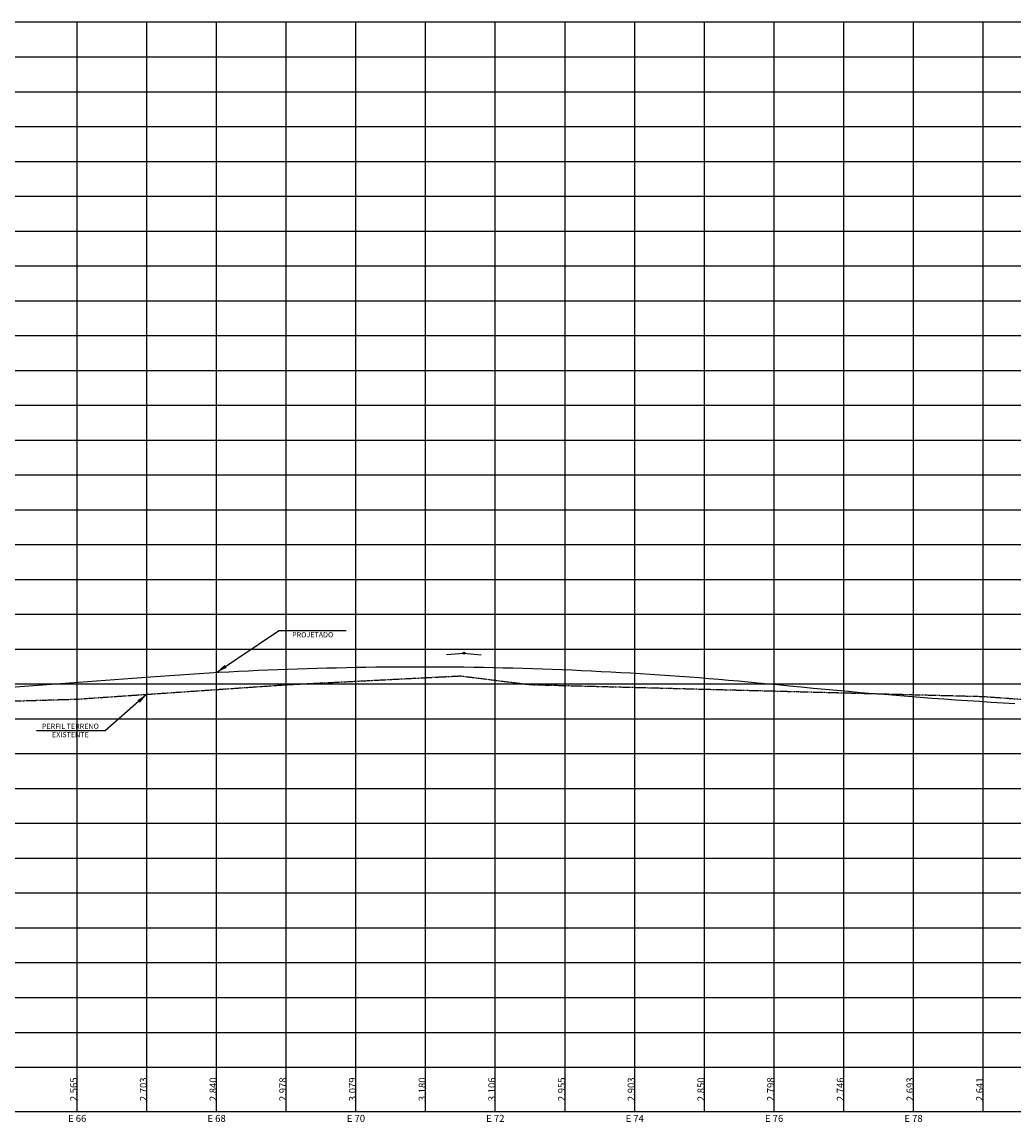
# Model space of a CAD drawing. Extents: x 180069 to 183358, y 1678327 to 1678645.
# Drawn here: x 181397 to 181682, y 1678327 to 1678643 of the extents above; entities that cross this region are included whole.
import ezdxf
from ezdxf.enums import TextEntityAlignment as Align

# ---------------------------------------------------------------- set-up
doc = ezdxf.new("R2010")
doc.units = 0
doc.header["$MEASUREMENT"] = 0
doc.linetypes.add('DASHED2', pattern=[0.375, 0.25, -0.125])
doc.layers.get('0').update_dxf_attribs({"linetype": 'CONTINUOUS'})
for name, color, linetype in [('E-TEODORA-PBASE', 7, 'CONTINUOUS'), ('E-TEODORA-PEGC', 3, 'DASHED2'), ('E-TEODORA-PEGCT', 7, 'CONTINUOUS'), ('E-TEODORA-PFGC', 5, 'CONTINUOUS'), ('E-TEODORA-PGRID', 250, 'CONTINUOUS'), ('E-TEODORA-PVGRID', 250, 'CONTINUOUS'), ('P-GEO-HACH-VERT', 253, 'CONTINUOUS'), ('P-GEO-PIV', 7, 'CONTINUOUS')]:
    doc.layers.add(name, color=color, linetype=linetype)
doc.styles.add('4MM', font='simplex', dxfattribs={"height": 2})
doc.styles.get("Standard").update_dxf_attribs({"font": 'romans.shx'})

# ---------------------------------------------------------------- blocks, each defined once
blk = doc.blocks.new('PVI2')
blk.add_circle((0, 0), 0.0125)
at = {"flags": 1}
for tag, p in [('K', (0, -0.005)), ('LENGTH', (0, -0.033))]:
    blk.add_attdef(tag, text='', height=0.01, dxfattribs=at).set_placement(p, align=Align.CENTER)

msp = doc.modelspace()

# ---------------------------------------------------------------- linework, layer by layer
for points in [[(181452.82, 1678456.01), (181470.6, 1678467.94)], [(181490.05, 1678467.94), (181470.6, 1678467.94)], [(181432.82, 1678449.74), (181420.81, 1678439.28), (181401.12, 1678439.28)]]:
    msp.add_lwpolyline(points)
for points in [[(181455.7, 1678457.33), (181452.82, 1678456.01), (181455.12, 1678458.19)], [(181430.12, 1678448.07), (181432.82, 1678449.74), (181430.81, 1678447.29)]]:
    msp.add_solid(points)
at = {"layer": 'E-TEODORA-PBASE'}
for p, q in [((180092.82, 1678342.71), (182225.82, 1678342.71)), ((181412.82, 1678330.01), (181412.82, 1678342.71)), ((181432.82, 1678330.01), (181432.82, 1678342.71)), ((181452.82, 1678330.01), (181452.82, 1678342.71)), ((181472.82, 1678330.01), (181472.82, 1678342.71)), ((181492.82, 1678330.01), (181492.82, 1678342.71)), ((181512.82, 1678330.01), (181512.82, 1678342.71)), ((181532.82, 1678330.01), (181532.82, 1678342.71)), ((181552.82, 1678330.01), (181552.82, 1678342.71)), ((181572.82, 1678330.01), (181572.82, 1678342.71)), ((181592.82, 1678330.01), (181592.82, 1678342.71)), ((181612.82, 1678330.01), (181612.82, 1678342.71)), ((181632.82, 1678330.01), (181632.82, 1678342.71)), ((181652.82, 1678330.01), (181652.82, 1678342.71)), ((181672.82, 1678330.01), (181672.82, 1678342.71)), ((180092.82, 1678330.01), (182225.82, 1678330.01))]:
    msp.add_line(p, q, dxfattribs=at)
at = {"layer": 'E-TEODORA-PEGC'}
msp.add_lwpolyline([(181092.82, 1678448.28), (181172.82, 1678447.1), (181212.82, 1678445.72), (181232.82, 1678445.38), (181272.82, 1678443.74), (181332.82, 1678445.98), (181412.82, 1678448.36), (181472.82, 1678452.49), (181522.82, 1678455.02), (181542.82, 1678452.52), (181672.82, 1678449.12), (181732.82, 1678444.73), (181772.82, 1678446.78), (181832.82, 1678447.24), (181892.82, 1678447.81), (181972.82, 1678446.25), (181977.82, 1678447.76), (182052.82, 1678452.21), (182092.82, 1678452.27), (182097.82, 1678449.83), (182225.82, 1678455.22)], dxfattribs=at)
at = {"layer": 'E-TEODORA-PFGC'}
for p, q in [((181372.82, 1678450.19), (181433.82, 1678454.77)), ((181613.82, 1678452.52), (181613.82, 1678452.52))]:
    msp.add_line(p, q, dxfattribs=at)
for points in [[(181433.82, 1678454.77), (181436.63, 1678454.97), (181439.44, 1678455.17), (181442.26, 1678455.36), (181445.07, 1678455.55), (181447.88, 1678455.72), (181450.69, 1678455.89), (181453.51, 1678456.05), (181456.32, 1678456.21), (181459.13, 1678456.35), (181461.94, 1678456.49), (181464.76, 1678456.62), (181467.57, 1678456.74), (181470.38, 1678456.86), (181473.19, 1678456.96), (181476.01, 1678457.06), (181478.82, 1678457.16), (181481.63, 1678457.24), (181484.44, 1678457.32), (181487.26, 1678457.38), (181490.07, 1678457.45), (181492.88, 1678457.5), (181495.69, 1678457.54), (181498.51, 1678457.58), (181501.32, 1678457.61), (181504.13, 1678457.64), (181506.94, 1678457.65), (181509.76, 1678457.66), (181512.57, 1678457.66), (181515.38, 1678457.65), (181518.19, 1678457.63), (181521.01, 1678457.61), (181523.82, 1678457.58), (181526.63, 1678457.54), (181529.44, 1678457.49), (181532.26, 1678457.44), (181535.07, 1678457.38), (181537.88, 1678457.31), (181540.69, 1678457.23), (181543.51, 1678457.14), (181546.32, 1678457.05), (181549.13, 1678456.95), (181551.94, 1678456.84), (181554.76, 1678456.73), (181557.57, 1678456.6), (181560.38, 1678456.47), (181563.19, 1678456.33), (181566.01, 1678456.18), (181568.82, 1678456.03), (181571.63, 1678455.87), (181574.44, 1678455.7), (181577.26, 1678455.52), (181580.07, 1678455.34), (181582.88, 1678455.14), (181585.69, 1678454.94), (181588.51, 1678454.73), (181591.32, 1678454.52), (181594.13, 1678454.3), (181596.94, 1678454.06), (181599.76, 1678453.83), (181602.57, 1678453.58), (181605.38, 1678453.32), (181608.19, 1678453.06), (181611.01, 1678452.79), (181613.82, 1678452.52)], [(181613.82, 1678452.52), (181617.23, 1678452.18), (181620.63, 1678451.85), (181624.04, 1678451.52), (181627.44, 1678451.21), (181630.85, 1678450.9), (181634.26, 1678450.6), (181637.66, 1678450.3), (181641.07, 1678450.01), (181644.48, 1678449.73), (181647.88, 1678449.45), (181651.29, 1678449.19), (181654.69, 1678448.93), (181658.1, 1678448.67), (181661.51, 1678448.42), (181664.91, 1678448.18), (181668.32, 1678447.95), (181671.73, 1678447.72), (181675.13, 1678447.5), (181678.54, 1678447.29), (181681.94, 1678447.09)]]:
    msp.add_lwpolyline(points, dxfattribs=at)
at = {"layer": 'E-TEODORA-PGRID'}
for p, q in [((180092.82, 1678642.71), (182225.82, 1678642.71)), ((181412.82, 1678342.71), (181412.82, 1678642.71)), ((181432.82, 1678342.71), (181432.82, 1678642.71)), ((181452.82, 1678342.71), (181452.82, 1678642.71)), ((181472.82, 1678342.71), (181472.82, 1678642.71)), ((181492.82, 1678342.71), (181492.82, 1678642.71)), ((181512.82, 1678342.71), (181512.82, 1678642.71)), ((181532.82, 1678342.71), (181532.82, 1678642.71)), ((181552.82, 1678342.71), (181552.82, 1678642.71)), ((181572.82, 1678342.71), (181572.82, 1678642.71)), ((181592.82, 1678342.71), (181592.82, 1678642.71)), ((181612.82, 1678342.71), (181612.82, 1678642.71)), ((181632.82, 1678342.71), (181632.82, 1678642.71)), ((181652.82, 1678342.71), (181652.82, 1678642.71)), ((181672.82, 1678342.71), (181672.82, 1678642.71)), ((180092.82, 1678632.71), (182225.82, 1678632.71)), ((180092.82, 1678622.71), (182225.82, 1678622.71)), ((180092.82, 1678612.71), (182225.82, 1678612.71)), ((180092.82, 1678602.71), (182225.82, 1678602.71)), ((180092.82, 1678592.71), (182225.82, 1678592.71)), ((180092.82, 1678582.71), (182225.82, 1678582.71)), ((180092.82, 1678572.71), (182225.82, 1678572.71)), ((180092.82, 1678562.71), (182225.82, 1678562.71)), ((180092.82, 1678552.71), (182225.82, 1678552.71)), ((180092.82, 1678542.71), (182225.82, 1678542.71)), ((180092.82, 1678532.71), (182225.82, 1678532.71)), ((180092.82, 1678522.71), (182225.82, 1678522.71)), ((180092.82, 1678512.71), (182225.82, 1678512.71)), ((180092.82, 1678502.71), (182225.82, 1678502.71)), ((180092.82, 1678492.71), (182225.82, 1678492.71)), ((180092.82, 1678482.71), (182225.82, 1678482.71)), ((180092.82, 1678472.71), (182225.82, 1678472.71)), ((180092.82, 1678462.71), (182225.82, 1678462.71)), ((180092.82, 1678452.71), (182225.82, 1678452.71)), ((180092.82, 1678442.71), (182225.82, 1678442.71)), ((180092.82, 1678432.71), (182225.82, 1678432.71)), ((180092.82, 1678422.71), (182225.82, 1678422.71)), ((180092.82, 1678412.71), (182225.82, 1678412.71)), ((180092.82, 1678402.71), (182225.82, 1678402.71)), ((180092.82, 1678392.71), (182225.82, 1678392.71)), ((180092.82, 1678382.71), (182225.82, 1678382.71)), ((180092.82, 1678372.71), (182225.82, 1678372.71)), ((180092.82, 1678362.71), (182225.82, 1678362.71)), ((180092.82, 1678352.71), (182225.82, 1678352.71))]:
    msp.add_line(p, q, dxfattribs=at)
at = {"layer": 'E-TEODORA-PVGRID'}
for p, q in [((181492.82, 1678342.71), (181492.82, 1678453.5)), ((181512.82, 1678342.71), (181512.82, 1678454.51)), ((181532.82, 1678342.71), (181532.82, 1678453.77)), ((181452.82, 1678342.71), (181452.82, 1678451.11)), ((181472.82, 1678342.71), (181472.82, 1678452.49)), ((181552.82, 1678342.71), (181552.82, 1678452.26)), ((181572.82, 1678342.71), (181572.82, 1678451.74)), ((181592.82, 1678342.71), (181592.82, 1678451.21)), ((181612.82, 1678342.71), (181612.82, 1678450.69)), ((181632.82, 1678342.71), (181632.82, 1678450.17)), ((181412.82, 1678342.71), (181412.82, 1678448.36)), ((181432.82, 1678342.71), (181432.82, 1678449.74)), ((181652.82, 1678342.71), (181652.82, 1678449.64)), ((181672.82, 1678342.71), (181672.82, 1678449.12))]:
    msp.add_line(p, q, dxfattribs=at)
at = {"layer": 'P-GEO-PIV'}
for p, q in [((181518.83, 1678461.14), (181523.82, 1678461.52)), ((181523.82, 1678461.52), (181528.8, 1678461.02))]:
    msp.add_line(p, q, dxfattribs=at)

# ---------------------------------------------------------------- block references
at = {"layer": 'P-GEO-PIV', "xscale": 24.00960384153661, "yscale": 24.00960384153661, "zscale": 24.00960384153661}
msp.add_blockref('PVI2', (181523.82, 1678461.52), dxfattribs=at)

# ---------------------------------------------------------------- texts
at = {"layer": 'E-TEODORA-PEGCT', "style": '4MM'}
for s, p in [('2.565', (181412.82, 1678336.36)), ('2.703', (181432.82, 1678336.36)), ('2.840', (181452.82, 1678336.36)), ('2.978', (181472.82, 1678336.36)), ('3.079', (181492.82, 1678336.36)), ('3.180', (181512.82, 1678336.36)), ('3.106', (181532.82, 1678336.36)), ('2.955', (181552.82, 1678336.36)), ('2.903', (181572.82, 1678336.36)), ('2.850', (181592.82, 1678336.36)), ('2.798', (181612.82, 1678336.36)), ('2.746', (181632.82, 1678336.36)), ('2.693', (181652.82, 1678336.36)), ('2.641', (181672.82, 1678336.36))]:
    msp.add_text(s, height=2, rotation=90, dxfattribs=at).set_placement(p, align=Align.CENTER)
for s, p in [('E 66', (181412.82, 1678327.01)), ('E 68', (181452.82, 1678327.01)), ('E 70', (181492.82, 1678327.01)), ('E 72', (181532.82, 1678327.01)), ('E 74', (181572.82, 1678327.01)), ('E 76', (181612.82, 1678327.01)), ('E 78', (181652.82, 1678327.01))]:
    msp.add_text(s, height=2, dxfattribs=at).set_placement(p, align=Align.CENTER)
at = {"layer": 'P-GEO-HACH-VERT', "color": 7}
for s, p in [('PROJETADO', (181480.41, 1678466.63)), ('PERFIL TERRENO', (181410.87, 1678440.37)), ('EXISTENTE', (181410.87, 1678437.97))]:
    msp.add_text(s, height=1.5, dxfattribs=at).set_placement(p, align=Align.MIDDLE)

doc.saveas('drawing.dxf')
